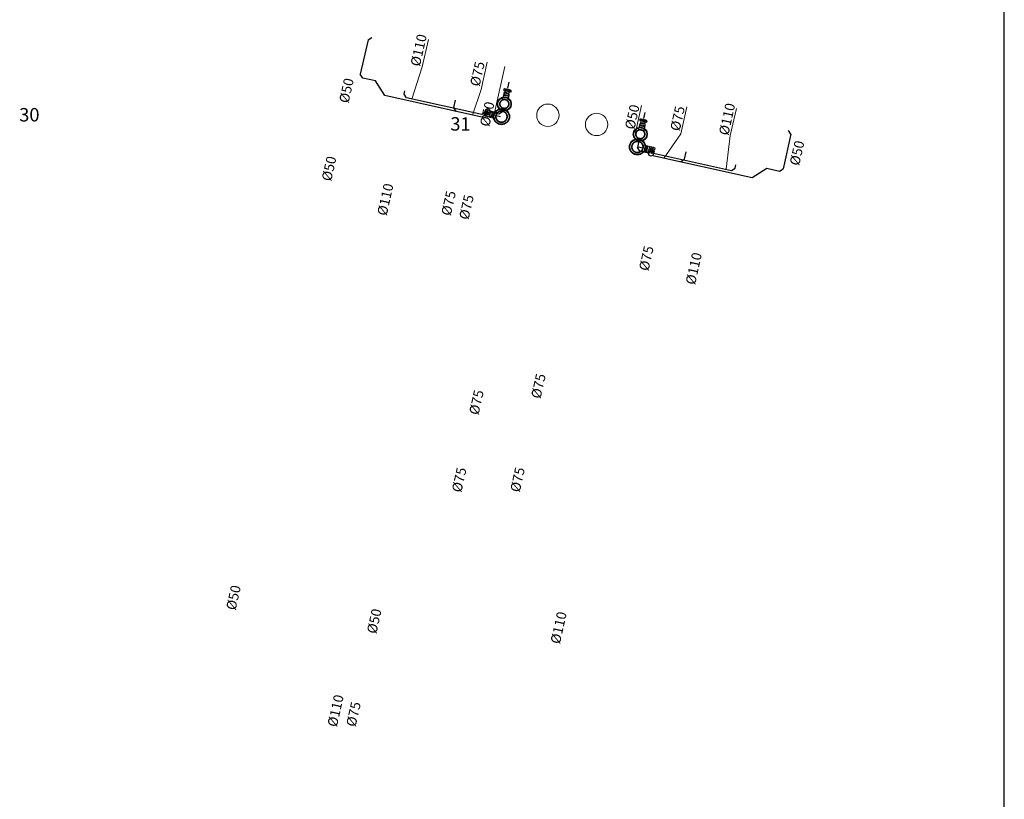
# Model space of a CAD drawing. Units: millimetres. Extents: x 6425071037 to 6427374898, y 6050406749 to 6052499362.
# Drawn here: x 6425464814 to 6425486784, y 6050893172 to 6050910573 of the extents above; entities that cross this region are included whole.
import ezdxf
from ezdxf.enums import TextEntityAlignment as Align

# ---------------------------------------------------------------- set-up
doc = ezdxf.new("R2010")
doc.units = ezdxf.units.MM
doc.linetypes.add('DASHED', pattern=[0.75, 0.5, -0.25])
for name, color, linetype in [('0-przebicia', 253, 'Continuous'), ('FLUID-C11', 7, 'Continuous'), ('FLUID-WA', 7, 'Continuous'), ('FLUID-WA-150-ARRGR', 7, 'Continuous'), ('FLUID-WAO', 7, 'Continuous'), ('FLUID-WAO-150-ARRDU', 7, 'Continuous')]:
    doc.layers.add(name, color=color, linetype=linetype)
doc.layers.add('KS', color=42, linetype='Continuous', lineweight=53)
doc.styles.add('FDBES', font='simplex.shx')
doc.styles.add('GENERATED_STYLE_2', font='arial.ttf')
doc.styles.add('styl2', font='txt')
doc.dimstyles.new('FDBES', dxfattribs={"dimscale": 50, "dimtxt": 4, "dimasz": 2.5, "dimexe": 0.8, "dimexo": 2, "dimgap": 1, "dimtad": 1, "dimdsep": 46, "dimtxsty": 'FDBES', "dimcen": 2.5, "dimclrd": 4, "dimclre": 5, "dimadec": 0, "dimazin": 0, "dimtfac": 1, "dimtmove": 0, "dimatfit": 3, "dimfxl": 0, "dimarcsym": 0})

# ---------------------------------------------------------------- blocks, each defined once
blk = doc.blocks.new('*U352')
at = {"color": 5, "linetype": 'DASHED', "lineweight": -2}
for p, q in [((0, 170), (0, 170, 62)), ((0, 170, -63), (0, 170))]:
    blk.add_line(p, q, dxfattribs=at)
at = {"color": 0, "linetype": 'ByBlock', "lineweight": -2}
for p, q in [((0, 170, 62), (0, 108, 62)), ((0, 108, -63), (0, 170, -63))]:
    blk.add_line(p, q, dxfattribs=at)
at = {"color": 5, "linetype": 'DASHED', "lineweight": -3, "extrusion": (-1, -7.27366e-16, -7.16957e-18)}
for major_axis in [(0, -125), (0, 125)]:
    blk.add_ellipse((0, 0), major_axis=major_axis, ratio=1, start_param=0, end_param=3.141593, dxfattribs=at)
at = {"color": 5, "linetype": 'DASHED', "lineweight": -2, "extrusion": (1, 7.27366e-16, 7.16957e-18)}
for major_axis in [(0, 125), (0, -125)]:
    blk.add_ellipse((0, 0), major_axis=major_axis, ratio=1, start_param=0, end_param=3.141593, dxfattribs=at)
blk = doc.blocks.new('*U353')
at = {"color": 0, "linetype": 'ByBlock', "lineweight": -2}
for p, q in [((62, 62), (-63, 62)), ((31, 31), (-31, 31)), ((-31, 31), (-31, -31)), ((-10, 1), (-1, 10)), ((43, -52), (-10, 1)), ((-1, 10), (52, -43)), ((31, -22), (31, 31)), ((-63, -63), (62, -63)), ((-31, -31), (22, -31)), ((52, -43), (43, -52))]:
    blk.add_line(p, q, dxfattribs=at)
at = {"color": 5, "linetype": 'DASHED', "lineweight": -2}
for p, q in [((-63, 62), (-63, 0)), ((-63, 0), (-63, -63)), ((62, 0), (62, 62)), ((62, -63), (62, 0))]:
    blk.add_line(p, q, dxfattribs=at)
at = {"color": 0, "linetype": 'ByBlock', "lineweight": -2}
for major_axis in [(4, 0), (4, 0), (-4, 0), (-4, 0)]:
    blk.add_ellipse((0, 0), major_axis=major_axis, ratio=1, start_param=0, end_param=3.141593, dxfattribs=at)
blk = doc.blocks.new('*U354')
at = {"color": 0, "linetype": 'ByBlock', "lineweight": -2}
for p, q in [((47, 62), (-48, 62)), ((-48, -63), (47, -63))]:
    blk.add_line(p, q, dxfattribs=at)
at = {"color": 5, "linetype": 'DASHED', "lineweight": -2}
for p, q in [((-48, 62), (-48, 0)), ((-48, 0), (-48, -63)), ((47, 0), (47, 62)), ((47, -63), (47, 0))]:
    blk.add_line(p, q, dxfattribs=at)
at = {"color": 30, "linetype": 'DASHED', "lineweight": -3}
for p, q in [((-7, -63), (-7, 62)), ((8, -63), (8, 62))]:
    blk.add_line(p, q, dxfattribs=at)
blk = doc.blocks.new('*U538')
at = {"color": 5, "linetype": 'DASHED', "lineweight": -3, "extrusion": (1, 8.2802e-19, -5.55112e-17)}
for major_axis, start_param, end_param in [((0, 0, -125), 0, 2.617995), ((0, 0, -125), 2.617995, 3.141593), ((0, 0, 125), 0, 3.141593)]:
    blk.add_ellipse((0, 0), major_axis=major_axis, ratio=1, start_param=start_param, end_param=end_param, dxfattribs=at)
at = {"color": 5, "linetype": 'DASHED', "lineweight": -2, "extrusion": (-1, -2.39383e-18, -4.91641e-17)}
blk.add_ellipse((0, 0), major_axis=(0, 62, 108), ratio=1, start_param=0, end_param=2.617995, dxfattribs=at)
blk = doc.blocks.new('*U539')
at = {"color": 0, "linetype": 'ByBlock', "lineweight": -2, "extrusion": (1, 1.83697e-16, -1.47803e-17)}
blk.add_ellipse((0, 0), major_axis=(0, 170), ratio=1, start_param=0, end_param=1.19432, dxfattribs=at)
at = {"color": 0, "linetype": 'ByBlock', "lineweight": -2, "extrusion": (1, 1.46238e-16, 4.14158e-17)}
blk.add_ellipse((0, 0), major_axis=(0, -159, -61), ratio=1, start_param=0, end_param=2.772807, dxfattribs=at)
at = {"color": 5, "linetype": 'DASHED', "lineweight": -3, "extrusion": (-1, -8.2802e-19, 5.55112e-17)}
for major_axis, start_param, end_param in [((0, 0, 125), 1.570796, 3.141593), ((0, 0, 125), 0.523596, 1.570796), ((0, 0, 125), 0, 0.523596), ((0, 0, -125), 0, 3.141593)]:
    blk.add_ellipse((0, 0), major_axis=major_axis, ratio=1, start_param=start_param, end_param=end_param, dxfattribs=at)
at = {"color": 0, "linetype": 'ByBlock', "lineweight": -2, "extrusion": (-1, -2.8908e-17, -3.38559e-17)}
blk.add_ellipse((0, 0), major_axis=(0, 62, 108), ratio=1, start_param=0, end_param=1.0472, dxfattribs=at)
at = {"color": 0, "linetype": 'ByBlock', "lineweight": -2, "extrusion": (1, 3.94715e-17, -1.12529e-16)}
blk.add_ellipse((0, 0), major_axis=(0, -63, 158), ratio=1, start_param=0, end_param=0.825195, dxfattribs=at)
blk = doc.blocks.new('*U540')
at = {"color": 5, "linetype": 'DASHED', "lineweight": -2}
for p, q in [((0, 170), (0, 170, 62)), ((0, 170, -63), (0, 170))]:
    blk.add_line(p, q, dxfattribs=at)
at = {"color": 0, "linetype": 'ByBlock', "lineweight": -2}
for p, q in [((0, 170, 62), (0, 108, 62)), ((0, 108, -63), (0, 170, -63))]:
    blk.add_line(p, q, dxfattribs=at)
at = {"color": 5, "linetype": 'DASHED', "lineweight": -3, "extrusion": (-1, -9.49411e-16, -4.16796e-17)}
for major_axis in [(0, -125), (0, 125)]:
    blk.add_ellipse((0, 0), major_axis=major_axis, ratio=1, start_param=0, end_param=3.141593, dxfattribs=at)
at = {"color": 5, "linetype": 'DASHED', "lineweight": -2, "extrusion": (1, 9.49411e-16, 4.16796e-17)}
for major_axis in [(0, 125), (0, -125)]:
    blk.add_ellipse((0, 0), major_axis=major_axis, ratio=1, start_param=0, end_param=3.141593, dxfattribs=at)
blk = doc.blocks.new('*U355')
at = {"color": 0, "linetype": 'ByBlock', "lineweight": -2}
for p, q in [((62, 62), (-63, 62)), ((31, 31), (-31, 31)), ((-31, 31), (-31, -31)), ((-10, 1), (-1, 10)), ((43, -52), (-10, 1)), ((-1, 10), (52, -43)), ((31, -22), (31, 31)), ((-63, -63), (62, -63)), ((-31, -31), (22, -31)), ((52, -43), (43, -52))]:
    blk.add_line(p, q, dxfattribs=at)
at = {"color": 5, "linetype": 'DASHED', "lineweight": -2}
for p, q in [((-63, 62), (-63, 0)), ((62, 0), (62, 62)), ((-63, 0), (-63, -63)), ((62, -63), (62, 0))]:
    blk.add_line(p, q, dxfattribs=at)
at = {"color": 0, "linetype": 'ByBlock', "lineweight": -2}
for major_axis in [(4, 0), (4, 0), (-4, 0), (-4, 0)]:
    blk.add_ellipse((0, 0), major_axis=major_axis, ratio=1, start_param=0, end_param=3.141593, dxfattribs=at)
blk = doc.blocks.new('*U541')
at = {"color": 5, "linetype": 'DASHED', "lineweight": -2}
for p, q in [((-48, 62), (-48, 0)), ((47, -63), (47, 0)), ((47, 0), (47, 62)), ((-48, 0), (-48, -63))]:
    blk.add_line(p, q, dxfattribs=at)
at = {"color": 0, "linetype": 'ByBlock', "lineweight": -2}
for p, q in [((47, 62), (-48, 62)), ((-48, -63), (47, -63))]:
    blk.add_line(p, q, dxfattribs=at)
at = {"color": 30, "linetype": 'DASHED', "lineweight": -3}
for p, q in [((-8, -63), (-8, 62)), ((8, -63), (8, 62))]:
    blk.add_line(p, q, dxfattribs=at)
blk = doc.blocks.new('*U542')
at = {"color": 5, "linetype": 'DASHED', "lineweight": -3, "extrusion": (1, 1.513e-19, -5.55112e-17)}
for major_axis, start_param, end_param in [((0, 0, -125), 0, 2.617993), ((0, 0, -125), 2.617993, 3.141593), ((0, 0, 125), 0, 3.141593)]:
    blk.add_ellipse((0, 0), major_axis=major_axis, ratio=1, start_param=start_param, end_param=end_param, dxfattribs=at)
at = {"color": 5, "linetype": 'DASHED', "lineweight": -2, "extrusion": (-1, -1.513e-19, 5.55112e-17)}
for major_axis, end_param in [((0, 0, 125), 0.5236), ((0, 0, -125), 3.141593)]:
    blk.add_ellipse((0, 0), major_axis=major_axis, ratio=1, start_param=0, end_param=end_param, dxfattribs=at)
blk = doc.blocks.new('*U543')
at = {"color": 0, "linetype": 'ByBlock', "lineweight": -2, "extrusion": (1, 9.19176e-16, 3.39454e-16)}
blk.add_ellipse((0, 0), major_axis=(0, 159, 61), ratio=1, start_param=0, end_param=0.825404, dxfattribs=at)
at = {"color": 0, "linetype": 'ByBlock', "lineweight": -2, "extrusion": (1, 1.58568e-16, -4.16571e-16)}
blk.add_ellipse((0, 0), major_axis=(0, -62, 158), ratio=1, start_param=0, end_param=3.967336, dxfattribs=at)
at = {"color": 5, "linetype": 'DASHED', "lineweight": -3, "extrusion": (-1, -1.513e-19, 5.55112e-17)}
for major_axis in [(0, 0, 125), (0, 0, -125)]:
    blk.add_ellipse((0, 0), major_axis=major_axis, ratio=1, start_param=0, end_param=3.141593, dxfattribs=at)
blk = doc.blocks.new('*U580')
at = {"color": 1, "linetype": 'DASHED', "lineweight": -2}
for p, q in [((0, 145), (0, 145, 62)), ((0, 145, -63), (0, 145))]:
    blk.add_line(p, q, dxfattribs=at)
at = {"color": 0, "linetype": 'ByBlock', "lineweight": -2}
for p, q in [((0, 145, 62), (0, 78, 62)), ((0, 78, -63), (0, 145, -63))]:
    blk.add_line(p, q, dxfattribs=at)
at = {"color": 1, "linetype": 'DASHED', "lineweight": -3, "extrusion": (-1, -2.83277e-16, -2.24417e-17)}
for major_axis in [(0, -100), (0, 100)]:
    blk.add_ellipse((0, 0), major_axis=major_axis, ratio=1, start_param=0, end_param=3.141593, dxfattribs=at)
at = {"color": 1, "linetype": 'DASHED', "lineweight": -2, "extrusion": (1, 2.83277e-16, 2.24417e-17)}
for major_axis in [(0, 100), (0, -100)]:
    blk.add_ellipse((0, 0), major_axis=major_axis, ratio=1, start_param=0, end_param=3.141593, dxfattribs=at)
blk = doc.blocks.new('*U581')
at = {"color": 1, "linetype": 'DASHED', "lineweight": -2}
for p, q in [((-47, 62), (-47, 0)), ((-47, 0), (-47, -63)), ((47, 0), (47, 62)), ((47, -63), (47, 0))]:
    blk.add_line(p, q, dxfattribs=at)
at = {"color": 0, "linetype": 'ByBlock', "lineweight": -2}
for p, q in [((47, 62), (-47, 62)), ((-47, -63), (47, -63))]:
    blk.add_line(p, q, dxfattribs=at)
at = {"color": 30, "linetype": 'DASHED', "lineweight": -3}
for p, q in [((-7, -63), (-7, 62)), ((7, -63), (7, 62))]:
    blk.add_line(p, q, dxfattribs=at)
blk = doc.blocks.new('*U582')
at = {"color": 1, "linetype": 'DASHED', "lineweight": -3, "extrusion": (1, -5.14417e-18, -5.7863e-29)}
for major_axis, start_param, end_param in [((0, 0, -100), 0.895665, 3.141593), ((0, 0, -100), 0, 0.895665), ((0, 0, 100), 0, 3.141593)]:
    blk.add_ellipse((0, 0), major_axis=major_axis, ratio=1, start_param=start_param, end_param=end_param, dxfattribs=at)
at = {"color": 1, "linetype": 'DASHED', "lineweight": -2, "extrusion": (-1, -6.73217e-16, 4.97925e-16)}
blk.add_ellipse((0, 0), major_axis=(0, 78.1, -62.5), ratio=1, start_param=0, end_param=0.895665, dxfattribs=at)
at = {"color": 1, "linetype": 'DASHED', "lineweight": -2, "extrusion": (-1, 5.14417e-18, -9.13136e-30)}
blk.add_ellipse((0, 0), major_axis=(0, 0, -100), ratio=1, start_param=0, end_param=3.141593, dxfattribs=at)
blk = doc.blocks.new('*U583')
at = {"color": 0, "linetype": 'ByBlock', "lineweight": -2, "extrusion": (1, 8.78011e-16, 4.05839e-16)}
blk.add_ellipse((0, 0), major_axis=(0, 131, 63), ratio=1, start_param=0, end_param=5.391907, dxfattribs=at)
at = {"color": 1, "linetype": 'DASHED', "lineweight": -3, "extrusion": (-1, 5.14417e-18, 1.34338e-28)}
blk.add_ellipse((0, 0), major_axis=(0, 0, 100), ratio=1, start_param=0, end_param=3.141593, dxfattribs=at)
at = {"color": 1, "linetype": 'DASHED', "lineweight": -3, "extrusion": (-1, 5.14417e-18, -9.13136e-30)}
blk.add_ellipse((0, 0), major_axis=(0, 0, -100), ratio=1, start_param=0, end_param=3.141593, dxfattribs=at)
blk = doc.blocks.new('*U264')
at = {"color": 0, "linetype": 'ByBlock', "lineweight": -2}
for p, q in [((0, 86, 76), (0, 0, 76)), ((0, 62, 91), (0, 86, 76)), ((0, 86, 56), (0, 50, 56)), ((0, 86, 76), (0, 86, 56)), ((0, 0, 91), (0, 62, 91)), ((0, 54, 9), (0, 0, 9)), ((0, 0, 10), (0, 54, 10)), ((0, 54, 10), (0, 54, 9)), ((0, 50, 56), (0, 0, 56)), ((0, 50, 56), (0, 50, 0)), ((0, -62, 91), (0, 0, 91)), ((0, 0, 56), (0, -49, 56)), ((0, -55, 10), (0, 0, 10)), ((0, 0, 76), (0, -86, 76)), ((0, 0, 9), (0, -55, 9)), ((0, -49, 56), (0, -86, 56)), ((0, -49, 0), (0, -49, 56)), ((0, -55, 9), (0, -55, 10)), ((0, -86, 76), (0, -62, 91)), ((0, -86, 56), (0, -86, 76))]:
    blk.add_line(p, q, dxfattribs=at)
blk = doc.blocks.new('*U584')
at = {"color": 1, "linetype": 'DASHED', "lineweight": -2}
for p, q in [((0, 145), (0, 145, 62)), ((0, 145, -63), (0, 145))]:
    blk.add_line(p, q, dxfattribs=at)
at = {"color": 0, "linetype": 'ByBlock', "lineweight": -2}
for p, q in [((0, 145, 62), (0, 78, 62)), ((0, 78, -63), (0, 145, -63))]:
    blk.add_line(p, q, dxfattribs=at)
at = {"color": 1, "linetype": 'DASHED', "lineweight": -3, "extrusion": (-1, -2.83277e-16, 7.03686e-18)}
for major_axis in [(0, -100), (0, 100)]:
    blk.add_ellipse((0, 0), major_axis=major_axis, ratio=1, start_param=0, end_param=3.141593, dxfattribs=at)
at = {"color": 1, "linetype": 'DASHED', "lineweight": -2, "extrusion": (1, 2.83277e-16, -7.03686e-18)}
for major_axis in [(0, 100), (0, -100)]:
    blk.add_ellipse((0, 0), major_axis=major_axis, ratio=1, start_param=0, end_param=3.141593, dxfattribs=at)
blk = doc.blocks.new('*U585')
at = {"color": 0, "linetype": 'ByBlock', "lineweight": -2}
for p, q in [((47, 62), (-48, 62)), ((-48, -63), (47, -63))]:
    blk.add_line(p, q, dxfattribs=at)
at = {"color": 1, "linetype": 'DASHED', "lineweight": -2}
for p, q in [((-48, 62), (-48, 0)), ((-48, 0), (-48, -63)), ((47, 0), (47, 62)), ((47, -63), (47, 0))]:
    blk.add_line(p, q, dxfattribs=at)
at = {"color": 30, "linetype": 'DASHED', "lineweight": -3}
for p, q in [((-8, -63), (-8, 62)), ((8, -63), (8, 62))]:
    blk.add_line(p, q, dxfattribs=at)
blk = doc.blocks.new('*U586')
at = {"color": 1, "linetype": 'DASHED', "lineweight": -3, "extrusion": (1, 1.57946e-18, 4.51193e-29)}
for major_axis, start_param, end_param in [((0, 0, -100), 0.895665, 3.141593), ((0, 0, -100), 0, 0.895665), ((0, 0, 100), 0, 3.141593)]:
    blk.add_ellipse((0, 0), major_axis=major_axis, ratio=1, start_param=start_param, end_param=end_param, dxfattribs=at)
at = {"color": 1, "linetype": 'DASHED', "lineweight": -2, "extrusion": (-1, -6.76728e-16, 4.9354e-16)}
blk.add_ellipse((0, 0), major_axis=(0, 78.1, -62.5), ratio=1, start_param=0, end_param=0.895665, dxfattribs=at)
at = {"color": 1, "linetype": 'DASHED', "lineweight": -2, "extrusion": (-1, -1.57946e-18, -1.21054e-28)}
blk.add_ellipse((0, 0), major_axis=(0, 0, -100), ratio=1, start_param=0, end_param=3.141593, dxfattribs=at)
blk = doc.blocks.new('*U587')
at = {"color": 0, "linetype": 'ByBlock', "lineweight": -2, "extrusion": (1, 8.78554e-16, 4.047e-16)}
blk.add_ellipse((0, 0), major_axis=(0, 131, 63), ratio=1, start_param=0, end_param=5.391907, dxfattribs=at)
at = {"color": 1, "linetype": 'DASHED', "lineweight": -3, "extrusion": (-1, -1.57946e-18, 1.1847e-29)}
blk.add_ellipse((0, 0), major_axis=(0, 0, 100), ratio=1, start_param=0, end_param=3.141593, dxfattribs=at)
at = {"color": 1, "linetype": 'DASHED', "lineweight": -3, "extrusion": (-1, -1.57946e-18, -1.11538e-28)}
blk.add_ellipse((0, 0), major_axis=(0, 0, -100), ratio=1, start_param=0, end_param=3.141593, dxfattribs=at)
blk = doc.blocks.new('*U265')
at = {"color": 0, "linetype": 'ByBlock', "lineweight": -2}
for p, q in [((0, 86, 76), (0, 0, 76)), ((0, 62, 91), (0, 86, 76)), ((0, 86, 56), (0, 49, 56)), ((0, 86, 76), (0, 86, 56)), ((0, 0, 91), (0, 62, 91)), ((0, 54, 10), (0, 54, 9)), ((0, 0, 10), (0, 54, 10)), ((0, 54, 9), (0, 0, 9)), ((0, 49, 56), (0, 0, 56)), ((0, 49, 56), (0, 49, 0)), ((0, -63, 91), (0, 0, 91)), ((0, 0, 56), (0, -50, 56)), ((0, 0, 9), (0, -55, 9)), ((0, 0, 76), (0, -86, 76)), ((0, -55, 10), (0, 0, 10)), ((0, -50, 0), (0, -50, 56)), ((0, -50, 56), (0, -86, 56)), ((0, -55, 9), (0, -55, 10)), ((0, -86, 76), (0, -63, 91)), ((0, -86, 56), (0, -86, 76))]:
    blk.add_line(p, q, dxfattribs=at)
blk = doc.blocks.new('*U146')
at = {"color": 3, "insert": (-68, 15), "char_height": 150, "attachment_point": 5, "rotation": 167.2655, "style": 'FDBES'}
blk.add_mtext('\\P ', dxfattribs=at)
at = {"color": 6}
blk.add_leader([(0, 0), (-137, 31)], dimstyle='FDBES', override={"dimscale": 28, "dimclrd": 6}, dxfattribs=at)
blk = doc.blocks.new('*U147')
at = {"color": 3, "insert": (-68, 15), "char_height": 150, "attachment_point": 5, "rotation": 167.4433, "style": 'FDBES'}
blk.add_mtext('\\P ', dxfattribs=at)
at = {"color": 6}
blk.add_leader([(0, 0), (-137, 30)], dimstyle='FDBES', override={"dimscale": 28, "dimclrd": 6}, dxfattribs=at)
blk = doc.blocks.new('*U180')
at = {"color": 2}
blk.add_leader([(0, 0), (22, 98)], dimstyle='FDBES', override={"dimscale": 8, "dimclrd": 2}, dxfattribs=at)
blk = doc.blocks.new('*U191')
at = {"color": 2}
blk.add_leader([(0, 0), (-22, -98)], dimstyle='FDBES', override={"dimscale": 8, "dimclrd": 2}, dxfattribs=at)
blk = doc.blocks.new('1pietro went')
at = {"layer": '0-przebicia', "color": 1}
for centre in [(58473, -298983, -5565), (61507, -299659, -5565)]:
    blk.add_circle(centre, 156, dxfattribs=at)
at = {"layer": '0-przebicia', "color": 5}
for centre in [(58410, -299266, -5558), (61444, -299942, -5558)]:
    blk.add_circle(centre, 179, dxfattribs=at)
at = {"layer": 'FLUID-WA', "color": 1, "linetype": 'DASHED', "extrusion": (0.217405, 0.976081, 5.55112e-17), "rotation": 270}
blk.add_blockref('*U264', (-122075, 6700, -278880), dxfattribs=at)
at = {"layer": 'FLUID-WA', "color": 1, "linetype": 'DASHED'}
for name, p, rotation in [('*U581', (58515, -298795, 6700), 77.44333999411684), ('*U585', (61549, -299471, 6700), 77.26551112178723)]:
    blk.add_blockref(name, p, dxfattribs=dict(at, rotation=rotation))
at = {"layer": 'FLUID-WA', "color": 1, "linetype": 'DASHED', "extrusion": (0.976081, -0.217405, -5.28475e-47), "rotation": 270}
for name, p in [('*U583', (-279120, 6415, 122075)), ('*U582', (-279120, 6515, 122075))]:
    blk.add_blockref(name, p, dxfattribs=at)
at = {"layer": 'FLUID-WA', "color": 1, "linetype": 'DASHED', "extrusion": (-0.976081, 0.217405, 0), "rotation": 90}
blk.add_blockref('*U580', (279120, 6700, -122075), dxfattribs=at)
at = {"layer": 'FLUID-WA', "color": 1, "linetype": 'DASHED', "extrusion": (0.220433, 0.975402, 5.55112e-17), "rotation": 270}
blk.add_blockref('*U265', (-126049, 6700, -278490), dxfattribs=at)
at = {"layer": 'FLUID-WA', "color": 1, "linetype": 'DASHED', "extrusion": (0.975402, -0.220433, -5.28475e-47), "rotation": 270}
for name, p in [('*U587', (-278730, 6415, 126049)), ('*U586', (-278730, 6515, 126049))]:
    blk.add_blockref(name, p, dxfattribs=at)
at = {"layer": 'FLUID-WA', "color": 1, "linetype": 'DASHED', "extrusion": (-0.975402, 0.220433, 0), "rotation": 90}
blk.add_blockref('*U584', (278730, 6700, -126049), dxfattribs=at)
at = {"layer": 'FLUID-WA-150-ARRGR', "rotation": 270}
for name, p in [('*U147', (58551, -298632, 6700)), ('*U146', (61586, -299308, 6700))]:
    blk.add_blockref(name, p, dxfattribs=at)
at = {"layer": 'FLUID-WAO', "color": 5, "linetype": 'DASHED'}
for name, p, rotation in [('*U353', (58090, -299195, 6700), 167.4433399926155), ('*U354', (58197, -299219, 6700), 167.4433399926155), ('*U541', (61656, -299989, 6700), 347.4433399550333), ('*U355', (61763, -300013, 6700), 347.4433399550333)]:
    blk.add_blockref(name, p, dxfattribs=dict(at, rotation=rotation))
at = {"layer": 'FLUID-WAO', "color": 5, "linetype": 'DASHED', "extrusion": (-0.217405, -0.976081, 0), "rotation": 89.99999999999997}
blk.add_blockref('*U352', (122075, 6700, 279410), dxfattribs=at)
at = {"layer": 'FLUID-WAO', "color": 5, "linetype": 'DASHED', "extrusion": (-0.976081, 0.217405, 5.55112e-17), "rotation": 270}
for name, p in [('*U539', (279410, 6405, -122075)), ('*U538', (279410, 6505, -122075))]:
    blk.add_blockref(name, p, dxfattribs=at)
at = {"layer": 'FLUID-WAO', "color": 5, "linetype": 'DASHED', "extrusion": (0.976081, -0.217405, 5.55112e-17), "rotation": 270}
for name, p in [('*U543', (-279410, 6405, 125183)), ('*U542', (-279410, 6505, 125183))]:
    blk.add_blockref(name, p, dxfattribs=at)
at = {"layer": 'FLUID-WAO', "color": 5, "linetype": 'DASHED', "extrusion": (0.217405, 0.976081, 0), "rotation": 89.99999999999994}
blk.add_blockref('*U540', (-125183, 6700, -279410), dxfattribs=at)
at = {"layer": 'FLUID-WAO-150-ARRDU'}
for name, p, rotation in [('*U191', (58293, -299240, 6700), 89.99999999999997), ('*U180', (61561, -299968, 6700), 89.99999999999994)]:
    blk.add_blockref(name, p, dxfattribs=dict(at, rotation=rotation))
at = {"layer": 'FLUID-C11', "color": 140, "linetype": 'Continuous', "style": 'GENERATED_STYLE_2'}
for tag, p in [('A0', (27081, -246272)), ('1', (25359, -248143))]:
    blk.add_attdef(tag, text='', height=300, dxfattribs=at).set_placement(p, align=Align.MIDDLE_CENTER)

msp = doc.modelspace()

# ---------------------------------------------------------------- linework, layer by layer
at = {"layer": 'Defpoints'}
msp.add_line((6425486783.52926, 6050406748.504704), (6425486783.52926, 6052280993.595502), dxfattribs=at)
at = {"layer": 'KS', "lineweight": 30}
for p, q in [((6425472585.518476, 6050910124.573039), (6425472414.290972, 6050909355.81418)), ((6425472585.518476, 6050910124.573039), (6425472670.064031, 6050910177.977575)), ((6425472468.159992, 6050909271.605758), (6425472414.290972, 6050909355.81418)), ((6425472751.370036, 6050909208.525705), (6425472468.159992, 6050909271.605758)), ((6425472960.334274, 6050908881.871372), (6425472751.370036, 6050909208.525705)), ((6425473389.975078, 6050908913.174972), (6425473405.579413, 6050908983.233644)), ((6425473443.872731, 6050908828.921789), (6425473389.975078, 6050908913.174972)), ((6425475126.911796, 6050908399.304367), (6425472960.334274, 6050908881.871372)), ((6425475123.727828, 6050908454.763637), (6425473443.872731, 6050908828.921789)), ((6425474499.690813, 6050908611.255229), (6425474537.056102, 6050908779.013892)), ((6425474553.588466, 6050908527.002047), (6425474499.690813, 6050908611.255229)), ((6425475205.62773, 6050908506.497004), (6425475123.727828, 6050908454.763637)), ((6425475247.935422, 6050908475.750854), (6425475126.911796, 6050908399.304367)), ((6425475306.696208, 6050908516.473806), (6425475502.855436, 6050908472.782791)), ((6425475502.855436, 6050908472.782791), (6425475589.385129, 6050908527.440639)), ((6425475589.385129, 6050908527.440639), (6425475609.337348, 6050908617.01997)), ((6425475609.337348, 6050908617.01997), (6425475591.944951, 6050908538.933451)), ((6425482022.126363, 6050908016.318475), (6425481968.238302, 6050908100.556663)), ((6425478644.32811, 6050907934.612935), (6425478597.219652, 6050907723.110439)), ((6425482022.126363, 6050908016.318475), (6425481850.89886, 6050907247.559616)), ((6425478650.985158, 6050907638.793949), (6425478597.219652, 6050907723.110439)), ((6425478847.144386, 6050907595.102934), (6425478650.985158, 6050907638.793949)), ((6425478954.512321, 6050907595.107556), (6425480695.024936, 6050907207.439009)), ((6425479646.63332, 6050907458.448118), (6425479683.99861, 6050907626.206781)), ((6425478939.221809, 6050907543.763151), (6425481155.326907, 6050907050.16475)), ((6425479562.072716, 6050907405.034076), (6425479646.63332, 6050907458.448118)), ((6425480695.024936, 6050907207.439009), (6425480779.58554, 6050907260.853051)), ((6425480779.58554, 6050907260.853051), (6425480795.189877, 6050907330.911724)), ((6425481155.326907, 6050907050.16475), (6425481483.173134, 6050907257.254002)), ((6425481483.173134, 6050907257.254002), (6425481766.383178, 6050907194.173949)), ((6425481766.383178, 6050907194.173949), (6425481850.89886, 6050907247.559616))]:
    msp.add_line(p, q, dxfattribs=at)
at = {"layer": 'KS', "color": 250, "lineweight": 15}
for p, q in [((6425473931.954376, 6050910128.636916), (6425473797.257467, 6050909523.8892)), ((6425475243.499714, 6050909622.231153), (6425475108.802805, 6050909017.483438)), ((6425473797.257467, 6050909523.8892), (6425473561.898284, 6050908802.633675)), ((6425475410.418433, 6050908493.371507), (6425475641.149714, 6050909529.284037)), ((6425475108.802805, 6050909017.483438), (6425474920.645279, 6050908440.876851)), ((6425478691.417746, 6050908661.846401), (6425478556.720838, 6050908057.098685)), ((6425479701.139222, 6050908627.323904), (6425479566.442314, 6050908022.576188)), ((6425480804.693586, 6050908591.438969), (6425480669.996677, 6050907986.691253)), ((6425478556.720838, 6050908057.098685), (6425478620.773881, 6050907828.861687)), ((6425479566.442314, 6050908022.576188), (6425479194.08862, 6050907486.996056)), ((6425480669.996677, 6050907986.691253), (6425480576.999382, 6050907233.727123))]:
    msp.add_line(p, q, dxfattribs=at)
at = {"layer": 'KS', "color": 0, "lineweight": 5}
for centre in [(6425476599.895866, 6050908439.452561), (6425476599.895866, 6050908439.452561), (6425477686.796535, 6050908235.256957), (6425477686.796535, 6050908235.256957)]:
    msp.add_circle(centre, 250, dxfattribs=at)
at = {"layer": 'KS', "lineweight": 30}
for centre in [(6425475255.226752, 6050908530.265407), (6425478900.828868, 6050907583.14566)]:
    msp.add_circle(centre, 55, dxfattribs=at)

# ---------------------------------------------------------------- block references
at = {"layer": 'Defpoints'}
msp.add_blockref('1pietro went', (6425417154.395947, 6051207675.064056), dxfattribs=at)

# ---------------------------------------------------------------- texts
at = {"layer": 'KS', "color": 0, "lineweight": 5, "ltscale": 0.5, "char_height": 220, "width": 350.98173105, "rotation": 77.4433399941, "style": 'styl2'}
for s, insert, attachment_point in [('\\pi-101.38;{\\fArial|b0|i1|c238|p34;Ø110}', (6425473685.239985, 6050910269.320395), 3), ('\\pi-101.38;{\\fArial|b0|i1|c238|p34;Ø75}', (6425474978.978301, 6050909659.452825), 3), ('\\pi-101.38;{\\fArial|b0|i1|c238|p34;Ø50}', (6425476784.523497, 6050930514.176887), 1), ('\\pi-101.38;{\\fArial|b0|i1|c238|p34;Ø50}', (6425479925.141232, 6050929989.448837), 1), ('\\pi-101.38;{\\fArial|b0|i1|c238|p34;Ø110}', (6425480781.483824, 6050908682.340725), 9), ('\\pi-101.38;{\\fArial|b0|i1|c238|p34;Ø50}', (6425478648.724084, 6050908649.659846), 9), ('\\pi-101.38;{\\fArial|b0|i1|c238|p34;Ø75}', (6425479658.44556, 6050908615.137349), 9), ('\\pi-101.38;{\\fArial|b0|i1|c238|p34;Ø50}', (6425482325.895757, 6050907844.305882), 9), ('\\pi-101.38;{\\fArial|b0|i1|c238|p34;Ø50}', (6425476396.483664, 6050928771.997311), 1), ('\\pi-101.38;{\\fArial|b0|i1|c238|p34;Ø110}', (6425477634.585851, 6050928002.187571), 1), ('\\pi-101.38;{\\fArial|b0|i1|c238|p34;Ø75}', (6425479063.93386, 6050928001.165843), 1), ('\\pi-101.38;{\\fArial|b0|i1|c238|p34;Ø75}', (6425479462.512805, 6050927912.3894), 1), ('\\pi-101.38;{\\fArial|b0|i1|c238|p34;Ø75}', (6425483691.34758, 6050926721.608349), 7), ('\\pi-101.38;{\\fArial|b0|i1|c238|p34;Ø110}', (6425484730.626365, 6050926412.757413), 7), ('\\pi-101.38;{\\fArial|b0|i1|c238|p34;Ø75}', (6425481068.702337, 6050923919.278352), 1), ('\\pi-101.38;{\\fArial|b0|i1|c238|p34;Ø75}', (6425479685.470978, 6050923555.77473), 1), ('\\pi-101.38;{\\fArial|b0|i1|c238|p34;Ø75}', (6425479300.181422, 6050921825.943056), 1), ('\\pi-101.38;{\\fArial|b0|i1|c238|p34;Ø75}', (6425480603.295335, 6050921829.743967), 1), ('\\pi-101.38;{\\fArial|b0|i1|c238|p34;Ø50}', (6425474264.13964, 6050919196.909827), 1), ('\\pi-101.38;{\\fArial|b0|i1|c238|p34;Ø50}', (6425477404.757376, 6050918672.181778), 1), ('\\pi-186.85;{\\fArial|b0|i1|c238|p34;Ø110}', (6425485588.402478, 6050936797.71589), 1), ('\\pi-101.38;{\\fArial|b0|i1|c238|p34;Ø110}', (6425476524.031703, 6050916591.247156), 1), ('\\pi-101.38;{\\fArial|b0|i1|c238|p34;Ø75}', (6425476942.128948, 6050916595.12234), 1)]:
    msp.add_mtext(s, dxfattribs=dict(at, insert=insert, attachment_point=attachment_point))
at = {"layer": 'KS', "color": 0, "lineweight": 5, "ltscale": 0.5, "char_height": 300, "width": 350.98173105, "attachment_point": 1, "style": 'styl2'}
for s, insert in [('\\pi-38.766;{\\fArial|b0|i0|c238|p34;30}', (6425476431.487977, 6050908601.70769)), ('\\pi-38.766;{\\fArial|b0|i0|c238|p34;30}', (6425476431.487977, 6050908601.70769)), ('\\pi-10.321;{\\fArial|b0|i0|c238|p34;31}', (6425477518.388645, 6050908397.512086)), ('\\pi-10.321;{\\fArial|b0|i0|c238|p34;31}', (6425477518.388645, 6050908397.512086))]:
    msp.add_mtext(s, dxfattribs=dict(at, insert=insert))

doc.saveas('drawing.dxf')
